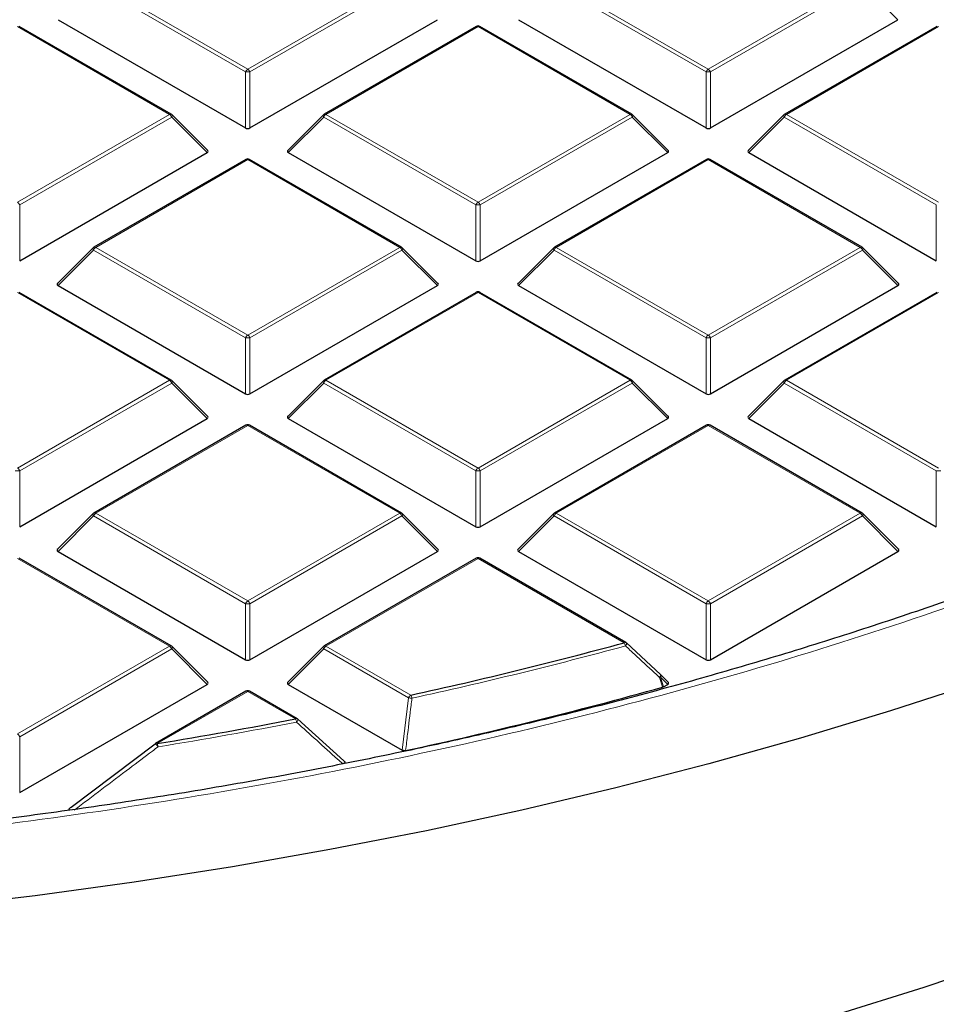
# Model space of a CAD drawing. Units: millimetres. Extents: x 0 to 420, y 0 to 297.
# Drawn here: x 320 to 334, y 168 to 184 of the extents above; entities that cross this region are included whole.
import ezdxf

# ---------------------------------------------------------------- set-up
doc = ezdxf.new("R2010")
doc.units = ezdxf.units.MM

msp = doc.modelspace()

# ---------------------------------------------------------------- linework, layer by layer
at = {"color": 8, "linetype": 'Continuous', "lineweight": 18}
for p, q in [((323.2485, 183.1177), (320.8479, 184.5035)), ((320.8829, 184.547), (323.2835, 183.1612)), ((323.2835, 183.1612), (325.6841, 184.547)), ((325.7191, 184.5035), (323.3185, 183.1177)), ((330.5216, 183.1177), (328.121, 184.5035)), ((328.156, 184.547), (330.5566, 183.1612)), ((330.5566, 183.1612), (332.9572, 184.547)), ((332.9922, 184.5035), (330.5916, 183.1177)), ((333.5521, 183.9436), (332.9922, 184.5035)), ((322.0476, 182.4477), (319.647, 183.8335)), ((326.9201, 183.8335), (324.5195, 182.4477)), ((329.3207, 182.4477), (326.9201, 183.8335)), ((334.1932, 183.8335), (331.7926, 182.4477)), ((323.2485, 182.2345), (323.2485, 183.1177)), ((323.3185, 183.1177), (323.3185, 182.2345)), ((330.5216, 182.2345), (330.5216, 183.1177)), ((330.5916, 183.1177), (330.5916, 182.2345)), ((319.647, 181.0619), (322.0476, 182.4477)), ((322.0826, 182.4042), (319.682, 181.0183)), ((322.6424, 181.8443), (322.0826, 182.4042)), ((324.4845, 182.4042), (323.9246, 181.8443)), ((326.8851, 181.0183), (324.4845, 182.4042)), ((324.5195, 182.4477), (326.9201, 181.0619)), ((326.9201, 181.0619), (329.3207, 182.4477)), ((329.3557, 182.4042), (326.9551, 181.0183)), ((329.9155, 181.8443), (329.3557, 182.4042)), ((331.7576, 182.4042), (331.1977, 181.8443)), ((334.1582, 181.0183), (331.7576, 182.4042)), ((331.7926, 182.4477), (334.1932, 181.0619)), ((323.2835, 181.7342), (320.8829, 180.3484)), ((325.6841, 180.3484), (323.2835, 181.7342)), ((330.5566, 181.7342), (328.156, 180.3484)), ((332.9572, 180.3484), (330.5566, 181.7342)), ((319.682, 181.0183), (319.682, 180.1352)), ((326.8851, 180.1352), (326.8851, 181.0183)), ((326.9551, 181.0183), (326.9551, 180.1352)), ((334.1582, 180.1352), (334.1582, 181.0183)), ((320.8479, 180.3048), (320.2881, 179.7449)), ((323.2485, 178.919), (320.8479, 180.3048)), ((320.8829, 180.3484), (323.2835, 178.9625)), ((323.2835, 178.9625), (325.6841, 180.3484)), ((325.7191, 180.3048), (323.3185, 178.919)), ((326.279, 179.7449), (325.7191, 180.3048)), ((328.121, 180.3048), (327.5612, 179.7449)), ((330.5216, 178.919), (328.121, 180.3048)), ((328.156, 180.3484), (330.5566, 178.9625)), ((330.5566, 178.9625), (332.9572, 180.3484)), ((332.9922, 180.3048), (330.5916, 178.919)), ((333.5521, 179.7449), (332.9922, 180.3048)), ((322.0476, 178.249), (319.647, 179.6349)), ((326.9201, 179.6349), (324.5195, 178.249)), ((329.3207, 178.249), (326.9201, 179.6349)), ((334.1932, 179.6349), (331.7926, 178.249)), ((323.2485, 178.0359), (323.2485, 178.919)), ((323.3185, 178.919), (323.3185, 178.0359)), ((330.5216, 178.0359), (330.5216, 178.919)), ((330.5916, 178.919), (330.5916, 178.0359)), ((319.647, 176.8632), (322.0476, 178.249)), ((322.0826, 178.2055), (319.682, 176.8197)), ((322.6424, 177.6456), (322.0826, 178.2055)), ((324.4845, 178.2055), (323.9246, 177.6456)), ((326.8851, 176.8197), (324.4845, 178.2055)), ((324.5195, 178.249), (326.9201, 176.8632)), ((326.9201, 176.8632), (329.3207, 178.249)), ((329.3557, 178.2055), (326.9551, 176.8197)), ((329.9155, 177.6456), (329.3557, 178.2055)), ((331.7576, 178.2055), (331.1977, 177.6456)), ((334.1582, 176.8197), (331.7576, 178.2055)), ((331.7926, 178.249), (334.1932, 176.8632)), ((323.2835, 177.5355), (320.8829, 176.1497)), ((325.6841, 176.1497), (323.2835, 177.5355)), ((330.5566, 177.5355), (328.156, 176.1497)), ((332.9572, 176.1497), (330.5566, 177.5355)), ((319.682, 176.8197), (319.682, 175.9365)), ((326.8851, 175.9365), (326.8851, 176.8197)), ((326.9551, 176.8197), (326.9551, 175.9365)), ((334.1582, 175.9365), (334.1582, 176.8197)), ((320.8479, 176.1062), (320.2881, 175.5462)), ((323.2485, 174.7203), (320.8479, 176.1062)), ((320.8829, 176.1497), (323.2835, 174.7639)), ((323.2835, 174.7639), (325.6841, 176.1497)), ((325.7191, 176.1062), (323.3185, 174.7203)), ((326.279, 175.5462), (325.7191, 176.1062)), ((328.121, 176.1062), (327.5612, 175.5462)), ((330.5216, 174.7203), (328.121, 176.1062)), ((328.156, 176.1497), (330.5566, 174.7639)), ((330.5566, 174.7639), (332.9572, 176.1497)), ((332.9922, 176.1062), (330.5916, 174.7203)), ((333.5521, 175.5462), (332.9922, 176.1062)), ((322.0476, 174.0504), (319.647, 175.4362)), ((326.9201, 175.4362), (324.5195, 174.0504)), ((329.228, 174.1038), (326.9201, 175.4362)), ((323.2485, 173.8372), (323.2485, 174.7203)), ((323.3185, 174.7203), (323.3185, 173.8372)), ((330.5216, 173.8372), (330.5216, 174.7203)), ((330.5916, 174.7203), (330.5916, 173.8372)), ((319.647, 172.6645), (322.0476, 174.0504)), ((322.0826, 174.0068), (319.682, 172.621)), ((322.6424, 173.4469), (322.0826, 174.0068)), ((324.4845, 174.0068), (323.9246, 173.4469)), ((325.8235, 173.2338), (324.4845, 174.0068)), ((324.5195, 174.0504), (325.8585, 173.2774)), ((329.8012, 173.5612), (329.8487, 173.4083)), ((329.9155, 173.4469), (329.8012, 173.5612)), ((323.2835, 173.3368), (321.854, 172.5116)), ((324.038, 172.9013), (323.2835, 173.3368)), ((325.7243, 172.408), (325.8235, 173.2338)), ((319.682, 172.621), (319.682, 171.7379))]:
    msp.add_line(p, q, dxfattribs=at)
at = {"color": 7, "linetype": 'Continuous', "lineweight": 25}
for p, q in [((320.2881, 183.9436), (323.2485, 182.2345)), ((323.3185, 182.2345), (326.279, 183.9436)), ((327.5612, 183.9436), (330.5216, 182.2345)), ((330.5916, 182.2345), (333.5521, 183.9436)), ((322.0761, 182.4505), (319.6755, 183.8364)), ((326.8915, 183.8364), (324.4909, 182.4505)), ((329.3492, 182.4505), (326.9486, 183.8364)), ((334.1646, 183.8364), (331.764, 182.4505)), ((322.6515, 181.8779), (322.088, 182.4414)), ((324.4791, 182.4414), (323.9156, 181.8779)), ((329.9246, 181.8779), (329.3611, 182.4414)), ((331.7522, 182.4414), (331.1887, 181.8779)), ((319.682, 180.1352), (322.6424, 181.8443)), ((323.9246, 181.8443), (326.8851, 180.1352)), ((326.9551, 180.1352), (329.9155, 181.8443)), ((331.1977, 181.8443), (334.1582, 180.1352)), ((323.255, 181.737), (320.8544, 180.3512)), ((325.7127, 180.3512), (323.3121, 181.737)), ((330.5281, 181.737), (328.1275, 180.3512)), ((332.9858, 180.3512), (330.5852, 181.737)), ((320.8425, 180.3421), (320.279, 179.7786)), ((326.288, 179.7786), (325.7245, 180.3421)), ((328.1156, 180.3421), (327.5521, 179.7786)), ((333.5611, 179.7786), (332.9976, 180.3421)), ((320.2881, 179.7449), (323.2485, 178.0359)), ((323.3185, 178.0359), (326.279, 179.7449)), ((327.5612, 179.7449), (330.5216, 178.0359)), ((330.5916, 178.0359), (333.5521, 179.7449)), ((322.0761, 178.2519), (319.6755, 179.6377)), ((326.8915, 179.6377), (324.4909, 178.2519)), ((329.3492, 178.2519), (326.9486, 179.6377)), ((334.1646, 179.6377), (331.764, 178.2519)), ((322.6515, 177.6792), (322.088, 178.2428)), ((324.4791, 178.2428), (323.9156, 177.6792)), ((329.9246, 177.6792), (329.3611, 178.2428)), ((331.7522, 178.2428), (331.1887, 177.6792)), ((319.682, 175.9365), (322.6424, 177.6456)), ((323.9246, 177.6456), (326.8851, 175.9365)), ((326.9551, 175.9365), (329.9155, 177.6456)), ((331.1977, 177.6456), (334.1582, 175.9365)), ((323.255, 177.5383), (320.8544, 176.1525)), ((325.7127, 176.1525), (323.3121, 177.5383)), ((330.5281, 177.5383), (328.1275, 176.1525)), ((332.9858, 176.1525), (330.5852, 177.5383)), ((320.8425, 176.1434), (320.279, 175.5799)), ((326.288, 175.5799), (325.7245, 176.1434)), ((328.1156, 176.1434), (327.5521, 175.5799)), ((333.5611, 175.5799), (332.9976, 176.1434)), ((320.2881, 175.5462), (323.2485, 173.8372)), ((323.3185, 173.8372), (326.279, 175.5462)), ((327.5612, 175.5462), (330.5216, 173.8372)), ((330.5916, 173.8372), (333.5521, 175.5462)), ((322.0761, 174.0532), (319.6755, 175.439)), ((326.8915, 175.439), (324.4909, 174.0532)), ((329.2566, 174.1067), (326.9486, 175.439)), ((322.6515, 173.4806), (322.088, 174.0441)), ((324.4791, 174.0441), (323.9156, 173.4806)), ((329.263, 174.1007), (329.8012, 173.6016)), ((329.9246, 173.4806), (329.8067, 173.5985)), ((319.682, 171.7379), (322.6424, 173.4469)), ((323.9246, 173.4469), (325.7243, 172.408)), ((329.8487, 173.4083), (329.8352, 173.4028)), ((329.8487, 173.4083), (329.9155, 173.4469)), ((323.255, 173.3397), (321.8254, 172.5144)), ((324.0666, 172.9041), (323.3121, 173.3397)), ((324.073, 172.8982), (324.8017, 172.2408)), ((320.4965, 171.5083), (321.819, 172.5085)), ((321.819, 172.5085), (321.8196, 172.5106))]:
    msp.add_line(p, q, dxfattribs=at)
at = {"color": 8, "linetype": 'Continuous', "lineweight": 18, "flags": 128}
for points in [[(322.088, 182.4414), (322.0894, 182.4396), (322.0912, 182.4356), (322.0918, 182.4305), (322.0912, 182.4247), (322.0894, 182.4183), (322.0865, 182.4114), (322.0826, 182.4042)], [(324.4845, 182.4042), (324.4805, 182.4114), (324.4776, 182.4183), (324.4758, 182.4247), (324.4752, 182.4305), (324.4758, 182.4356), (324.4776, 182.4396), (324.4791, 182.4414)], [(329.3611, 182.4414), (329.3625, 182.4396), (329.3643, 182.4356), (329.3649, 182.4305), (329.3643, 182.4247), (329.3625, 182.4183), (329.3596, 182.4114), (329.3557, 182.4042)], [(331.7576, 182.4042), (331.7536, 182.4114), (331.7507, 182.4183), (331.7489, 182.4247), (331.7483, 182.4305), (331.7489, 182.4356), (331.7507, 182.4396), (331.7522, 182.4414)], [(320.8479, 180.3048), (320.844, 180.312), (320.8411, 180.3189), (320.8393, 180.3254), (320.8387, 180.3312), (320.8393, 180.3362), (320.8411, 180.3403), (320.8425, 180.3421)], [(325.7245, 180.3421), (325.726, 180.3403), (325.7278, 180.3362), (325.7284, 180.3312), (325.7278, 180.3254), (325.726, 180.3189), (325.7231, 180.312), (325.7191, 180.3048)], [(328.121, 180.3048), (328.1171, 180.312), (328.1142, 180.3189), (328.1124, 180.3254), (328.1118, 180.3312), (328.1124, 180.3362), (328.1142, 180.3403), (328.1156, 180.3421)], [(332.9976, 180.3421), (332.9991, 180.3403), (333.0009, 180.3362), (333.0015, 180.3312), (333.0009, 180.3254), (332.9991, 180.3189), (332.9962, 180.312), (332.9922, 180.3048)], [(322.088, 178.2428), (322.0894, 178.241), (322.0912, 178.2369), (322.0918, 178.2319), (322.0912, 178.2261), (322.0894, 178.2196), (322.0865, 178.2127), (322.0826, 178.2055)], [(324.4845, 178.2055), (324.4805, 178.2127), (324.4776, 178.2196), (324.4758, 178.2261), (324.4752, 178.2319), (324.4758, 178.2369), (324.4776, 178.241), (324.4791, 178.2428)], [(329.3611, 178.2428), (329.3625, 178.241), (329.3643, 178.2369), (329.3649, 178.2319), (329.3643, 178.2261), (329.3625, 178.2196), (329.3596, 178.2127), (329.3557, 178.2055)], [(331.7576, 178.2055), (331.7536, 178.2127), (331.7507, 178.2196), (331.7489, 178.2261), (331.7483, 178.2319), (331.7489, 178.2369), (331.7507, 178.241), (331.7522, 178.2428)], [(320.8479, 176.1062), (320.844, 176.1134), (320.8411, 176.1203), (320.8393, 176.1267), (320.8387, 176.1325), (320.8393, 176.1376), (320.8411, 176.1416), (320.8425, 176.1434)], [(325.7245, 176.1434), (325.726, 176.1416), (325.7278, 176.1376), (325.7284, 176.1325), (325.7278, 176.1267), (325.726, 176.1203), (325.7231, 176.1134), (325.7191, 176.1062)], [(328.121, 176.1062), (328.1171, 176.1134), (328.1142, 176.1203), (328.1124, 176.1267), (328.1118, 176.1325), (328.1124, 176.1376), (328.1142, 176.1416), (328.1156, 176.1434)], [(332.9976, 176.1434), (332.9991, 176.1416), (333.0009, 176.1376), (333.0015, 176.1325), (333.0009, 176.1267), (332.9991, 176.1203), (332.9962, 176.1134), (332.9922, 176.1062)], [(322.088, 174.0441), (322.0894, 174.0423), (322.0912, 174.0382), (322.0918, 174.0332), (322.0912, 174.0274), (322.0894, 174.0209), (322.0865, 174.014), (322.0826, 174.0068)], [(324.4845, 174.0068), (324.4805, 174.014), (324.4776, 174.0209), (324.4758, 174.0274), (324.4752, 174.0332), (324.4758, 174.0382), (324.4776, 174.0423), (324.4791, 174.0441)], [(329.2668, 174.0991), (329.2685, 174.0965), (329.2689, 174.092), (329.2677, 174.0862), (329.265, 174.0793), (329.2609, 174.0716), (329.2555, 174.0632), (329.2491, 174.0547)], [(329.8051, 173.6), (329.8068, 173.5974), (329.8072, 173.5929), (329.8061, 173.5871), (329.8035, 173.5802), (329.7994, 173.5725), (329.7941, 173.5642), (329.7877, 173.5557)], [(329.8352, 173.4028), (329.8018, 173.5105), (329.7877, 173.5557)], [(329.8067, 173.5985), (329.8081, 173.5967), (329.8099, 173.5926), (329.8105, 173.5876), (329.8099, 173.5818), (329.8081, 173.5753), (329.8052, 173.5684), (329.8012, 173.5612)]]:
    msp.add_lwpolyline(points, dxfattribs=at)
at = {"color": 7, "linetype": 'Continuous', "lineweight": 25, "flags": 128}
for points in [[(353.2299, 179.6131), (352.3981, 178.8176), (351.5235, 178.0375), (350.6072, 177.2736), (349.65, 176.5266), (348.6528, 175.7973), (347.6166, 175.0862), (346.5424, 174.3943), (345.4312, 173.722), (344.2842, 173.0701), (343.1025, 172.4393), (341.8872, 171.8301), (340.6395, 171.243), (339.3607, 170.6788), (338.0519, 170.138), (336.7144, 169.621), (335.3497, 169.1284), (333.9589, 168.6607), (332.5435, 168.2183)], [(329.8012, 173.6016), (329.8047, 173.6003), (329.8051, 173.6)], [(334.8367, 173.4846), (333.4364, 173.0284), (332.0123, 172.5977), (330.5656, 172.1927), (329.0978, 171.8139), (327.6103, 171.4616), (326.1046, 171.1362), (324.582, 170.838), (323.0442, 170.5673), (321.4924, 170.3243), (319.9284, 170.1093), (318.3535, 169.9225)]]:
    msp.add_lwpolyline(points, dxfattribs=at)
at = {"color": 7, "linetype": 'Continuous', "lineweight": 25}
for centre, radius, start, end in [((326.9201, 183.7869), 0.0571, 60.00269, 119.99731), ((322.0476, 182.401), 0.0571, 44.99845, 60.00269), ((324.5195, 182.401), 0.0571, 119.99731, 135.00155), ((329.3207, 182.401), 0.0571, 44.99845, 60.00269), ((331.7926, 182.401), 0.0571, 119.99731, 135.00155), ((323.2835, 181.6875), 0.0571, 60.00269, 119.99731), ((330.5566, 181.6875), 0.0571, 60.00269, 119.99731), ((320.8829, 180.3017), 0.0571, 119.99731, 135.00155), ((325.6841, 180.3017), 0.0571, 44.99845, 60.00269), ((328.156, 180.3017), 0.0571, 119.99731, 135.00155), ((332.9572, 180.3017), 0.0571, 44.99845, 60.00269), ((326.9201, 179.5882), 0.0571, 60.00269, 119.99731), ((322.0476, 178.2024), 0.0571, 44.99845, 60.00269), ((324.5195, 178.2024), 0.0571, 119.99731, 135.00155), ((329.3207, 178.2024), 0.0571, 44.99845, 60.00269), ((331.7926, 178.2024), 0.0571, 119.99731, 135.00155), ((323.2835, 177.4889), 0.0571, 60.00269, 119.99731), ((330.5566, 177.4889), 0.0571, 60.00269, 119.99731), ((320.8829, 176.103), 0.0571, 119.99731, 135.00155), ((325.6841, 176.103), 0.0571, 44.99845, 60.00269), ((328.156, 176.103), 0.0571, 119.99731, 135.00155), ((332.9572, 176.103), 0.0571, 44.99845, 60.00269), ((326.9201, 175.3895), 0.0571, 60.00269, 119.99731), ((322.0476, 174.0037), 0.0571, 44.99845, 60.00269), ((324.5195, 174.0037), 0.0571, 119.99731, 135.00155), ((310.6521, 242.5561), 70.9279, 282.379871, 285.182749), ((329.228, 174.0572), 0.0571, 47.19206, 60.00269), ((329.7662, 173.5581), 0.0571, 44.99845, 47.13011), ((310.6971, 242.2466), 71.4545, 282.183098, 285.535541), ((323.2835, 173.2902), 0.0571, 60.00269, 119.99731), ((324.038, 172.8547), 0.0571, 47.99213, 60.00269), ((309.5626, 247.7065), 76.1928, 279.283455, 280.951793), ((321.854, 172.4649), 0.0571, 119.99731, 126.94095)]:
    msp.add_arc(centre, radius, start, end, dxfattribs=at)
at = {"color": 8, "linetype": 'Continuous', "lineweight": 18}
for centre, radius, start, end in [((326.9033, 183.81), 0.0289, 54.53278, 114.15676), ((326.9368, 183.81), 0.0289, 65.84324, 125.46722), ((323.3308, 183.0873), 0.0877, 122.63797, 159.77289), ((323.2835, 182.3942), 0.7244, 87.23102, 92.76898), ((323.2362, 183.0873), 0.0877, 20.22711, 57.36203), ((330.6039, 183.0873), 0.0877, 122.63797, 159.77289), ((330.5566, 182.3942), 0.7244, 87.23102, 92.76898), ((330.5093, 183.0873), 0.0877, 20.22711, 57.36203), ((322.0643, 182.4242), 0.0289, 65.84324, 125.46722), ((322.0003, 182.3738), 0.0877, 20.22711, 57.36203), ((324.5668, 182.3738), 0.0877, 122.63797, 159.77289), ((324.5027, 182.4242), 0.0289, 54.53278, 114.15676), ((329.3374, 182.4242), 0.0289, 65.84324, 125.46722), ((329.2734, 182.3738), 0.0877, 20.22711, 57.36203), ((331.8399, 182.3738), 0.0877, 122.63797, 159.77289), ((331.7758, 182.4242), 0.0289, 54.53278, 114.15676), ((323.2668, 181.7107), 0.0289, 54.53278, 114.15676), ((323.3003, 181.7107), 0.0289, 65.84324, 125.46722), ((330.5399, 181.7107), 0.0289, 54.53278, 114.15676), ((330.5734, 181.7107), 0.0289, 65.84324, 125.46722), ((319.5997, 180.988), 0.0877, 20.22711, 57.36203), ((326.9674, 180.988), 0.0877, 122.63797, 159.77289), ((326.9201, 180.2948), 0.7244, 87.23102, 92.76898), ((326.8728, 180.988), 0.0877, 20.22711, 57.36203), ((320.9302, 180.2745), 0.0877, 122.63797, 159.77289), ((320.8662, 180.3248), 0.0289, 54.53278, 114.15676), ((325.7009, 180.3248), 0.0289, 65.84324, 125.46722), ((325.6368, 180.2745), 0.0877, 20.22711, 57.36203), ((328.2033, 180.2745), 0.0877, 122.63797, 159.77289), ((328.1393, 180.3248), 0.0289, 54.53278, 114.15676), ((332.974, 180.3248), 0.0289, 65.84324, 125.46722), ((332.9099, 180.2745), 0.0877, 20.22711, 57.36203), ((326.9033, 179.6113), 0.0289, 54.53278, 114.15676), ((326.9368, 179.6113), 0.0289, 65.84324, 125.46722), ((323.3308, 178.8887), 0.0877, 122.63797, 159.77289), ((323.2835, 178.1955), 0.7244, 87.23102, 92.76898), ((323.2362, 178.8887), 0.0877, 20.22711, 57.36203), ((330.6039, 178.8887), 0.0877, 122.63797, 159.77289), ((330.5566, 178.1955), 0.7244, 87.23102, 92.76898), ((330.5093, 178.8887), 0.0877, 20.22711, 57.36203), ((322.0643, 178.2255), 0.0289, 65.84324, 125.46722), ((322.0003, 178.1752), 0.0877, 20.22711, 57.36203), ((324.5668, 178.1752), 0.0877, 122.63797, 159.77289), ((324.5027, 178.2255), 0.0289, 54.53278, 114.15676), ((329.3374, 178.2255), 0.0289, 65.84324, 125.46722), ((329.2734, 178.1752), 0.0877, 20.22711, 57.36203), ((331.8399, 178.1752), 0.0877, 122.63797, 159.77289), ((331.7758, 178.2255), 0.0289, 54.53278, 114.15676), ((323.2668, 177.512), 0.0289, 54.53278, 114.15676), ((323.3003, 177.512), 0.0289, 65.84324, 125.46722), ((330.5399, 177.512), 0.0289, 54.53278, 114.15676), ((330.5734, 177.512), 0.0289, 65.84324, 125.46722), ((319.647, 176.0962), 0.7244, 87.23102, 92.76898), ((319.5997, 176.7893), 0.0877, 20.22711, 57.36203), ((326.9674, 176.7893), 0.0877, 122.63797, 159.77289), ((326.9201, 176.0962), 0.7244, 87.23102, 92.76898), ((326.8728, 176.7893), 0.0877, 20.22711, 57.36203), ((334.1932, 176.0962), 0.7244, 87.23102, 92.76898), ((320.9302, 176.0758), 0.0877, 122.63797, 159.77289), ((320.8662, 176.1262), 0.0289, 54.53278, 114.15676), ((325.7009, 176.1262), 0.0289, 65.84324, 125.46722), ((325.6368, 176.0758), 0.0877, 20.22711, 57.36203), ((328.2033, 176.0758), 0.0877, 122.63797, 159.77289), ((328.1393, 176.1262), 0.0289, 54.53278, 114.15676), ((332.974, 176.1262), 0.0289, 65.84324, 125.46722), ((332.9099, 176.0758), 0.0877, 20.22711, 57.36203), ((326.9033, 175.4127), 0.0289, 54.53278, 114.15676), ((326.9368, 175.4127), 0.0289, 65.84324, 125.46722), ((323.3308, 174.69), 0.0877, 122.63797, 159.77289), ((323.2835, 173.9968), 0.7244, 87.23102, 92.76898), ((323.2362, 174.69), 0.0877, 20.22711, 57.36203), ((330.6039, 174.69), 0.0877, 122.63797, 159.77289), ((330.5566, 173.9968), 0.7244, 87.23102, 92.76898), ((330.5093, 174.69), 0.0877, 20.22711, 57.36203), ((322.0643, 174.0268), 0.0289, 65.84324, 125.46722), ((322.0003, 173.9765), 0.0877, 20.22711, 57.36203), ((324.5668, 173.9765), 0.0877, 122.63797, 159.77289), ((324.5027, 174.0268), 0.0289, 54.53278, 114.15676), ((310.6541, 242.5773), 71.0009, 282.379871, 285.182749), ((329.2448, 174.0803), 0.0289, 65.84324, 125.46722), ((329.1262, 174.0311), 0.1251, 10.84906, 35.53509), ((329.7035, 173.7806), 0.2402, 290.53837, 294.02121), ((323.2668, 173.3133), 0.0289, 54.53278, 114.15676), ((323.3003, 173.3133), 0.0289, 65.84324, 125.46722), ((325.9058, 173.2035), 0.0877, 122.63797, 159.77289), ((326.1187, 175.4075), 2.1937, 262.26465, 263.64894), ((325.7327, 173.205), 0.1451, 8.8592, 29.91501), ((324.0547, 172.8778), 0.0289, 65.84324, 125.46722), ((309.5635, 247.733), 76.2712, 279.283455, 280.951793), ((323.8953, 172.8291), 0.16, 7.82905, 26.83439), ((324.0113, 172.9001), 0.065, 310.74208, 357.32367), ((319.5997, 172.5907), 0.0877, 20.22711, 57.36203), ((321.7641, 172.4095), 0.1154, 26.40879, 61.24618), ((321.8372, 172.4881), 0.0289, 54.53278, 114.15676), ((321.6851, 172.4396), 0.1836, 6.63041, 23.09878)]:
    msp.add_arc(centre, radius, start, end, dxfattribs=at)
at = {"color": 7, "linetype": 'Continuous', "lineweight": 25}
for centre, major_axis, ratio, start_param, end_param in [((323.2835, 182.2682), (0.0571, 0), 0.7452752, 4.0533309, 5.371447), ((330.5566, 182.2682), (0.0571, 0), 0.7452752, 4.0533309, 5.371447), ((322.5841, 181.8645), (0.0738, 0), 0.4471651, 5.6241273, 6.9422433), ((323.9829, 181.8645), (0.0738, 0), 0.4471651, 2.4825346, 3.8006507), ((329.8572, 181.8645), (0.0738, 0), 0.4471651, 5.6241273, 6.9422433), ((331.256, 181.8645), (0.0738, 0), 0.4471651, 2.4825346, 3.8006507), ((326.9201, 180.1689), (0.0571, 0), 0.7452752, 4.0533309, 5.371447), ((320.3464, 179.7651), (0.0738, 0), 0.4471651, 2.4825346, 3.8006507), ((326.2207, 179.7651), (0.0738, 0), 0.4471651, 5.6241273, 6.9422433), ((327.6195, 179.7651), (0.0738, 0), 0.4471651, 2.4825346, 3.8006507), ((333.4938, 179.7651), (0.0738, 0), 0.4471651, 5.6241273, 6.9422433), ((323.2835, 178.0695), (0.0571, 0), 0.7452752, 4.0533309, 5.371447), ((330.5566, 178.0695), (0.0571, 0), 0.7452752, 4.0533309, 5.371447), ((322.5841, 177.6658), (0.0738, 0), 0.4471651, 5.6241273, 6.9422433), ((323.9829, 177.6658), (0.0738, 0), 0.4471651, 2.4825346, 3.8006507), ((329.8572, 177.6658), (0.0738, 0), 0.4471651, 5.6241273, 6.9422433), ((331.256, 177.6658), (0.0738, 0), 0.4471651, 2.4825346, 3.8006507), ((326.9201, 175.9702), (0.0571, 0), 0.7452752, 4.0533309, 5.371447), ((320.3464, 175.5664), (0.0738, 0), 0.4471651, 2.4825346, 3.8006507), ((326.2207, 175.5664), (0.0738, 0), 0.4471651, 5.6241273, 6.9422433), ((327.6195, 175.5664), (0.0738, 0), 0.4471651, 2.4825346, 3.8006507), ((333.4938, 175.5664), (0.0738, 0), 0.4471651, 5.6241273, 6.9422433), ((323.2835, 173.8709), (0.0571, 0), 0.7452752, 4.0533309, 5.371447), ((330.5566, 173.8709), (0.0571, 0), 0.7452752, 4.0533309, 5.371447), ((322.5841, 173.4671), (0.0738, 0), 0.4471651, 5.6241273, 6.9422433), ((323.9829, 173.4671), (0.0738, 0), 0.4471651, 2.4825346, 3.8006507), ((329.8572, 173.4671), (0.0738, 0), 0.4471651, 5.6241273, 6.9422433)]:
    msp.add_ellipse(centre, major_axis=major_axis, ratio=ratio, start_param=start_param, end_param=end_param, dxfattribs=at)
at = {"color": 8, "linetype": 'Continuous', "lineweight": 18}
for points, knots in [([(343.8825, 219.5086), (344.5283, 219.1231), (345.8291, 218.3465), (347.6444, 217.095), (349.3631, 215.7732), (350.9623, 214.3787), (352.4341, 212.9168), (353.7656, 211.393), (354.9459, 209.8141), (355.9648, 208.1889), (356.815, 206.5254), (357.4906, 204.8321), (357.9872, 203.1182), (358.3027, 201.3934), (358.4369, 199.6669), (358.3913, 197.9474), (358.1696, 196.2455), (357.7774, 194.5698), (357.222, 192.9285), (356.511, 191.3273), (355.6536, 189.7723), (354.6546, 188.2616), (353.5104, 186.7856), (352.2119, 185.3362), (350.7531, 183.9137), (349.1353, 182.5265), (347.36, 181.1816), (345.432, 179.8877), (343.358, 178.6534), (341.1482, 177.4874), (338.8122, 176.3966), (336.3617, 175.3875), (333.8098, 174.466), (331.1709, 173.6369), (328.4598, 172.9038), (325.6911, 172.2693), (322.883, 171.7353), (320.0516, 171.3025), (317.2127, 170.9694), (314.3783, 170.7364), (311.5618, 170.5926), (309.6906, 170.5745), (308.7617, 170.5656)], [0, 0, 0, 0, 0.0238205, 0.047981, 0.0724556, 0.0972162, 0.1222328, 0.1475313, 0.1729939, 0.1985844, 0.2242656, 0.25, 0.275734, 0.301415, 0.3270055, 0.3524683, 0.3777672, 0.4027834, 0.4275437, 0.4520184, 0.4761792, 0.5, 0.5238204, 0.547981, 0.5724556, 0.5972162, 0.6222328, 0.6475313, 0.6729939, 0.6985844, 0.7242656, 0.75, 0.775734, 0.801415, 0.8270055, 0.8524683, 0.8777672, 0.9027834, 0.9275437, 0.9520184, 0.9761793, 1, 1, 1, 1]), ([(329.7877, 173.5557), (329.7612, 173.5803), (329.6285, 173.7033), (329.449, 173.8697), (329.2958, 174.0114), (329.2491, 174.0547)], [0, 0, 0, 0, 0.1479738, 0.7398695, 1, 1, 1, 1]), ([(325.8761, 173.2273), (325.8716, 173.1895), (325.8489, 173.0005), (325.8158, 172.7252), (325.787, 172.4877), (325.7766, 172.4014)], [0, 0, 0, 0, 0.1373464, 0.6867318, 1, 1, 1, 1]), ([(324.783, 172.1937), (324.7557, 172.2183), (324.6191, 172.3416), (324.3761, 172.5607), (324.1601, 172.7551), (324.0537, 172.8509)], [0, 0, 0, 0, 0.1125813, 0.5629069, 1, 1, 1, 1]), ([(321.8675, 172.4608), (321.8373, 172.4381), (321.6867, 172.325), (321.2453, 171.9926), (320.8342, 171.6808), (320.5435, 171.4604)], [0, 0, 0, 0, 0.0682328, 0.3411657, 1, 1, 1, 1])]:
    msp.add_open_spline(points, degree=3, knots=knots, dxfattribs=at)
at = {"color": 7, "linetype": 'Continuous', "lineweight": 25}
for points, knots in [([(357.4573, 194.8047), (357.4156, 194.6391), (357.3014, 194.1854), (357.0625, 193.4466), (356.7449, 192.5883), (356.3772, 191.7331), (355.9622, 190.8819), (355.4992, 190.0358), (354.9886, 189.196), (354.4305, 188.3636), (353.8254, 187.5397), (353.1961, 186.7533), (352.5252, 185.9774), (351.8386, 185.2399), (351.1137, 184.5145), (350.3807, 183.8272), (349.6138, 183.1519), (348.8136, 182.4894), (347.9808, 181.8401), (347.116, 181.2046), (346.2199, 180.5833), (345.2932, 179.9769), (344.3367, 179.3857), (343.3512, 178.8104), (342.3374, 178.2513), (341.2962, 177.709), (340.2285, 177.184), (339.1352, 176.6765), (338.017, 176.1872), (336.8751, 175.7164), (335.7104, 175.2645), (334.5238, 174.8319), (333.3164, 174.4189), (332.0892, 174.0259), (330.8433, 173.6533), (329.5798, 173.3014), (328.2999, 172.9703), (327.0047, 172.6606), (325.6956, 172.3723), (324.3738, 172.1058), (323.0409, 171.8612), (321.6984, 171.6388), (320.3483, 171.4388), (318.9929, 171.2614), (317.6355, 171.1066), (316.2811, 170.9748), (314.9392, 170.8662), (313.6321, 170.7812), (312.4213, 170.721), (311.3694, 170.6829), (310.4036, 170.6589), (309.5499, 170.6462), (308.9779, 170.6448), (308.7373, 170.6442)], [0, 0, 0, 0, 0.0125704, 0.0344489, 0.0564007, 0.0784198, 0.1005001, 0.1226358, 0.1448215, 0.1670521, 0.1893233, 0.2116309, 0.2316693, 0.2539743, 0.2739966, 0.2940148, 0.3140283, 0.334038, 0.3540447, 0.3740491, 0.3940515, 0.4140524, 0.4340521, 0.4540508, 0.4740486, 0.4940455, 0.5140415, 0.5340366, 0.5540305, 0.5740229, 0.5940134, 0.6140015, 0.6339865, 0.6539677, 0.673944, 0.6939142, 0.7138766, 0.7338293, 0.7537693, 0.7736933, 0.793596, 0.8134703, 0.8333058, 0.8530861, 0.8727844, 0.8923532, 0.9116992, 0.9306107, 0.9484814, 0.9635585, 0.975589, 0.9897332, 1, 1, 1, 1]), ([(325.7766, 172.4014), (325.7712, 172.4006), (325.7604, 172.3989), (325.7438, 172.4004), (325.7317, 172.404), (325.726, 172.407), (325.7243, 172.408)], [0, 0, 0, 0, 0.29400113, 0.58879215, 0.87069343, 1, 1, 1, 1]), ([(324.8017, 172.2408), (324.8063, 172.2377), (324.8144, 172.2323), (324.8201, 172.2225), (324.8196, 172.2136), (324.8135, 172.2059), (324.8027, 172.1991), (324.7916, 172.1955), (324.7841, 172.1939), (324.783, 172.1937)], [0, 0, 0, 0, 0.202666, 0.3549666, 0.5083828, 0.6386438, 0.7684389, 0.9680988, 1, 1, 1, 1]), ([(320.4758, 171.4616), (320.4757, 171.4616), (320.4729, 171.4623), (320.4686, 171.465), (320.4643, 171.4693), (320.4629, 171.4751), (320.4655, 171.4838), (320.4765, 171.4958), (320.4892, 171.5037), (320.4965, 171.5083)], [0, 0, 0, 0, 0.0036915, 0.0957955, 0.1883743, 0.2739519, 0.4117963, 0.6606239, 1, 1, 1, 1])]:
    msp.add_open_spline(points, degree=3, knots=knots, dxfattribs=at)

doc.saveas('drawing.dxf')
